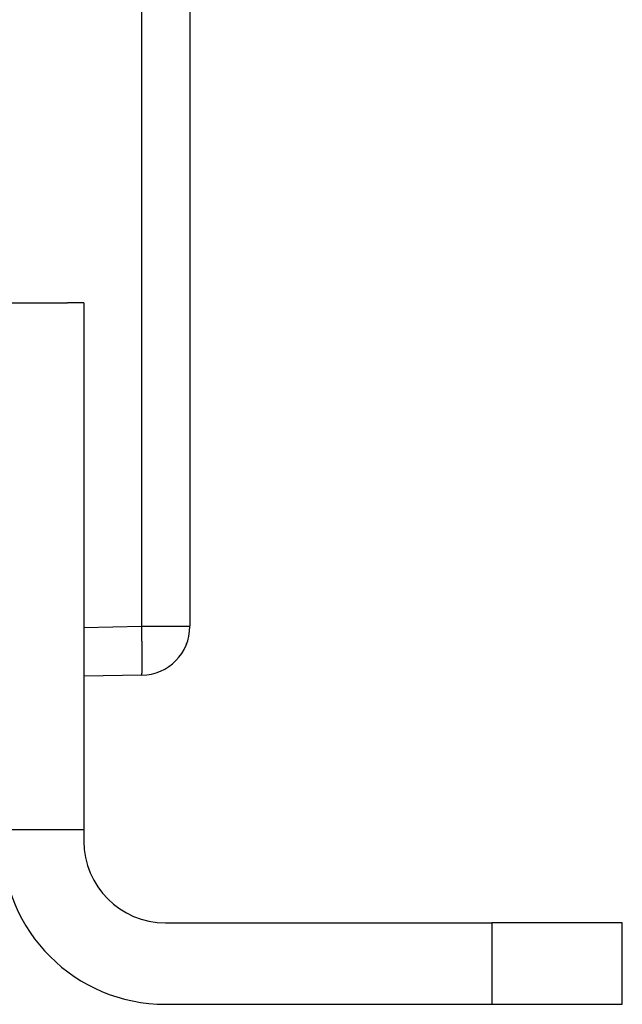
# Model space of a CAD drawing. Extents: x 99 to 1186, y 6 to 826.
# Drawn here: x 1036 to 1072, y 454 to 514 of the extents above; entities that cross this region are included whole.
import ezdxf

# ---------------------------------------------------------------- set-up
doc = ezdxf.new("R2010")
doc.units = 0
doc.linetypes.add('HIDDENNEW0', pattern=[4.5, 1.5, -1.5, 1.5])
doc.layers.add('MUOTOVIIVAT', color=40, linetype='HIDDENNEW0')
doc.layers.add('TANGVIIVATNONDEF', color=3, linetype='HIDDENNEW0')

msp = doc.modelspace()

# ---------------------------------------------------------------- linework, layer by layer
at = {"layer": 'MUOTOVIIVAT', "color": 40, "linetype": 'CONTINUOUS'}
for p, q in [((1045.949, 745.79373), (1045.949, 477.14374)), ((1032.949, 496.96874), (1038.449, 496.96874)), ((1039.4496, 496.96872), (1038.449, 496.96872)), ((1039.4496, 496.96872), (1039.4496, 464.66047)), ((1045.7489, 476.06647), (1045.7489, 476.09162)), ((1043.0013, 474.1442), (1039.4496, 474.08221)), ((1039.4496, 464.66047), (1034.4496, 464.66047)), ((1039.4496, 464.66047), (1039.4496, 463.96872)), ((1044.4496, 458.96872), (1064.4496, 458.96872)), ((1072.4496, 458.96872), (1064.4496, 458.96872)), ((1064.4496, 458.96872), (1064.4496, 453.96872)), ((1072.4496, 453.96872), (1072.4496, 458.96872)), ((1044.4496, 453.96872), (1064.4496, 453.96872)), ((1064.4496, 453.96872), (1072.4496, 453.96872))]:
    msp.add_line(p, q, dxfattribs=at)
for centre, radius, start, end in [((1042.949, 477.14374), 3, 271, 360), ((1044.4496, 463.96872), 10, 180, 270), ((1044.4496, 463.96872), 5, 180, 270)]:
    msp.add_arc(centre, radius, start, end, dxfattribs=at)
at = {"layer": 'TANGVIIVATNONDEF', "color": 3, "linetype": 'CONTINUOUS'}
for p, q in [((1043.0013, 477.14374), (1043.0013, 745.79373)), ((1039.4496, 477.08175), (1043.0013, 477.14374)), ((1043.0013, 477.14374), (1045.949, 477.14374))]:
    msp.add_line(p, q, dxfattribs=at)
for points in [[(912.66595, 813.83522, 0), (909.83268, 813.83522)], [(836.16754, 816.90256, 0), (833.68687, 816.90256)], [(863.73517, 823.46201), (866.7249, 823.46201), (869.71462, 823.46201), (872.70435, 823.46201), (875.6941, 823.46201), (878.6838, 823.46201, 0.00000001), (881.67343, 823.46201), (884.66326, 823.46201), (887.65337, 823.46201), (890.64271, 823.46201, 0.00000001), (893.6309, 823.46201), (896.62216, 823.46201), (899.61794, 823.46201), (902.60162, 823.46202), (905.56745, 823.46202), (908.58107, 823.46202), (911.66508, 823.46202), (914.56052, 823.46202), (917.17817, 823.46202), (920.53997, 823.46202, 0.00000001), (925.71791, 823.46203), (932.49887, 823.46203)], [(836.82762, 823.46202, 0.00000001), (839.81734, 823.46202, 0.00000001), (842.80707, 823.46201)], [(830.84816, 823.46202, 0.00000001), (833.83789, 823.46202)], [(863.73517, 821.07459), (866.7249, 821.07459, 0.00000001), (869.71462, 821.07459), (872.70435, 821.07459), (875.6941, 821.07459, 0.00000001), (878.6838, 821.07459), (881.67343, 821.07459), (884.66326, 821.07459), (887.65337, 821.07459, 0.00000001), (890.64271, 821.07459), (893.6309, 821.07459), (896.62216, 821.0746), (899.61794, 821.0746), (902.60162, 821.0746), (905.56745, 821.0746), (908.58107, 821.0746), (911.66508, 821.0746, 0.00000001), (914.56052, 821.07461), (917.17817, 821.07461), (920.53997, 821.07461, 0.00000003), (925.71791, 821.07462), (932.49887, 821.07462)], [(918.3325, 816.90256, 0.00000001), (915.49922, 816.90256)], [(887.16648, 816.90257, 0.00000001), (884.3332, 816.90257)], [(881.49993, 816.90257, 0.00000001), (878.66666, 816.90257)], [(856.00191, 816.90257, 0.00000001), (853.16718, 816.90257)], [(861.66664, 816.90257, 0.00000001), (858.83373, 816.90257)], [(850.32817, 816.90257, 0.00000001), (847.50063, 816.90256)], [(844.69, 816.90256, 0.00000001), (841.83409, 816.90256, 0.00000001), (838.91146, 816.90256)], [(851.77626, 821.07459, 0.00000001), (854.76599, 821.07459, 0.00000001), (857.75571, 821.07459)], [(842.80707, 821.0746, 0.00000001), (845.7968, 821.0746)], [(836.82762, 821.0746, 0.00000001), (839.81735, 821.0746)], [(815.89951, 821.07462, 0.00000001), (818.88924, 821.07462)], [(830.50099, 816.90255, 0.00000003), (825.59401, 816.90255)], [(1043.0014, 474.1442), (1043.0038, 474.14756, 0.29935056), (1043.0061, 474.15812, 0.03928111), (1043.0084, 474.1761, 0.01405255), (1043.0105, 474.20155, 0.00759316), (1043.0125, 474.23517, 0.00458182), (1043.0144, 474.27681, 0.00310693), (1043.0161, 474.32697, 0.00221723), (1043.0177, 474.38537, 0.00169951), (1043.0191, 474.45241, 0.00132823), (1043.0203, 474.52767, 0.00108391), (1043.0212, 474.61138, 0.00089448), (1043.022, 474.70297, 0.00076139), (1043.0226, 474.80249, 0.00065342), (1043.0229, 474.90926, 0.00057396), (1043.023, 475.02316, 0.00050563), (1043.0229, 475.14335, 0.00045184), (1043.0226, 475.2695, 0.00041079), (1043.022, 475.40098, 0.00038103), (1043.0212, 475.53739, 0.00034248), (1043.0203, 475.6771, 0.00030138), (1043.0191, 475.81925, 0.00030528), (1043.0177, 475.96619, 0.00033124), (1043.0161, 476.11836, 0.0002477), (1043.0144, 476.2626, 0.00010521), (1043.0128, 476.39398, 0.00030922), (1043.0105, 476.56088, 0.00049245), (1043.0067, 476.81418, 0.00024531), (1043.0014, 477.14376, 0.00013376)]]:
    msp.add_lwpolyline(points, format="xyb", dxfattribs=at)

doc.saveas('drawing.dxf')
